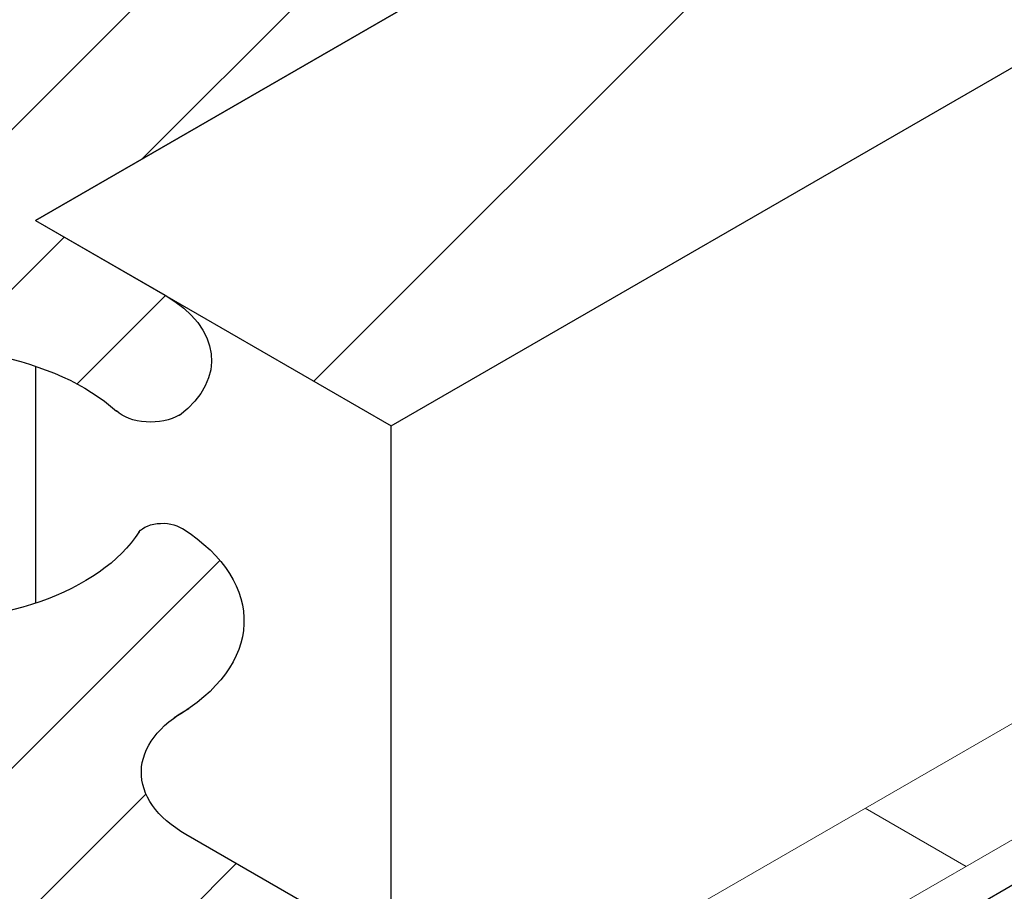
# Model space of a CAD drawing. Extents: x 98 to 2303, y 568 to 3799.
# Drawn here: x 140 to 141, y 1374 to 1374 of the extents above; entities that cross this region are included whole.
import ezdxf

# ---------------------------------------------------------------- set-up
doc = ezdxf.new("R2010")
doc.units = 0
doc.header["$LTSCALE"] = 5
doc.header["$MEASUREMENT"] = 0
for name, color, linetype, lineweight in [('CAPPING STRIP - H', 251, 'CONTINUOUS', 15), ('CONCRETE - H', 130, 'CONTINUOUS', 9), ('DECK COAT - L', 22, 'CONTINUOUS', 9), ('EPOXY ADHESIVE - H', 50, 'CONTINUOUS', 15), ('FOAM INSERT - H', 150, 'CONTINUOUS', 15), ('MIG FOOT - H', 251, 'CONTINUOUS', 15), ('MIG FOOT - L', 7, 'CONTINUOUS', 30), ('MIG RETAINER - H', 251, 'CONTINUOUS', 20), ('MIG RETAINER - L', 7, 'CONTINUOUS', 25), ('PVC SIDESHEETS-L', 150, 'CONTINUOUS', 25)]:
    doc.layers.add(name, color=color, linetype=linetype, lineweight=lineweight)

msp = doc.modelspace()

# ---------------------------------------------------------------- hatches: boundary and pattern name
at = {"layer": 'CAPPING STRIP - H'}
h = msp.add_hatch(dxfattribs=at)
h.set_pattern_fill('ANSI31', color=256, scale=0.47244, angle=90, style=0)
h.set_pattern_definition([(135, (-3360.247254720645, -1232.813992954301), (-0.04175819096297156, -0.04175819096297156), [])])
edge = h.paths.add_edge_path()
edge.add_ellipse((139.1321990827798, 1373.825975790721), major_axis=(0.1714642819946665, -1.271057715610966e-13), ratio=0.5773502691886532, start_angle=216.7867892984447, end_angle=225.0000000009572, ccw=False)
edge.add_line((138.9948785747046, 1373.766693758418), (138.8340092416497, 1373.901679156452))
edge.add_line((138.8340092416497, 1373.901679156452), (138.9291284760241, 1373.946596272024))
edge.add_line((138.929128476024, 1373.946596272024), (139.0899978090789, 1373.811610873989))
edge.add_ellipse((139.1321990827798, 1373.825975790721), major_axis=(0.04898979485617596, 1.626140207611147e-13), ratio=0.5773502691914544, start_angle=210.5224878139815, end_angle=225.0000000004421)
edge.add_line((139.0975580666249, 1373.805975790722), (139.9849552432502, 1373.29363679192))
edge.add_ellipse((140.0155449946401, 1373.315975790721), major_axis=(0.04898979485573363, -2.312020235956061e-13), ratio=0.5773502691886286, start_angle=225.0000000003621, end_angle=315.0000000001737)
edge.add_line((140.0501860107915, 1373.295975790721), (140.4918589667218, 1373.550975790721))
edge.add_line((140.4918589667218, 1373.550975790721), (140.5784615071003, 1373.500975790721))
edge.add_line((140.5784615071004, 1373.500975790721), (140.1021475350184, 1373.225975790721))
edge.add_ellipse((140.0155449946401, 1373.275975790721), major_axis=(0.1224744871392321, 1.0409489229417e-13), ratio=0.5773502691872524, start_angle=225.0000000000619, end_angle=314.9999999999425, ccw=False)
edge.add_line((139.9289424542617, 1373.225975790721), (139.0109555262485, 1373.755975790722))
at = {"layer": 'CONCRETE - H'}
h = msp.add_hatch(dxfattribs=at)
h.set_pattern_fill('AR-CONC', color=256, scale=0.2133333333333333, angle=90, style=0)
h.set_pattern_definition([(140, (69.28076535520819, 69.28837366442986), (0.133871221296203, 1.530155056214941), [0.16, -1.76]), (85.00000000000001, (69.28076535520819, 69.28837366442986), (-1.604676551893359, -0.2960028450410666), [0.128, -1.408]), (190.45144446, (69.29192128907485, 69.41588658389652), (-1.470805314066409, 1.234152206351172), [0.1359790762666667, -1.495769838933333]), (136.1842, (68.85409868854153, 69.28837366442986), (0.3531077990252302, 2.276781505432688), [0.2399999999999999, -2.639999999999998]), (186.63563549, (68.88352441014152, 69.47810538709652), (-2.078119681652375, 1.993945484105021), [0.2039687296, -2.243656021333333]), (81.18416399000002, (68.85409868854153, 69.28837366442986), (-2.078119680575979, 1.993945482783516), [0.192, -2.112000002133333]), (111, (68.9607653552082, 69.5017069977632), (0.8589203000860564, 1.273401711186052), [0.16, -1.76]), (56.00000000000004, (68.9607653552082, 69.5017069977632), (-1.54698676276662, 0.5190727080993744), [0.128, -1.408]), (161.45144474, (69.03234204640819, 69.60782380629652), (-0.6880664593202215, 1.792474403690605), [0.1359790719999999, -1.495769838933332]), (127.5, (69.28076535520819, 69.28837366442986), (-0.7101735548401312, 0.02594102467688681), [0, -1.390933333333333, 0, -1.429333333333334, 0, -1.413333333333333]), (97.49999999999996, (69.28076535520819, 69.28837366442986), (-0.8414116520157019, 0.5612150132099171), [0, -0.8149333333333334, 0, -1.358933333333334, 0, -0.5386666666666666]), (57.49999999999999, (69.28076535520819, 68.81264033109652), (0.04811705970001022, 1.138821197167806), [0, -0.5333333333333328, 0, -1.663999999999999, 0, -2.207999999999998]), (47.5, (69.28076535520819, 68.5993069977632), (-0.2135572956422777, 1.244130494597091), [0, -0.6933333333333334, 0, -1.105066666666667, 0, -1.568])])
edge = h.paths.add_edge_path()
edge.add_line((145.5177514455606, 1372.659775415145), (145.5177514455602, 1372.358436948414))
edge.add_line((145.5177514455602, 1372.358436948414), (146.5643233036819, 1371.754198404401))
edge.add_line((146.5643233036819, 1371.754198404401), (146.5643233036819, 1371.299857219237))
edge.add_spline(control_points=[(146.5643233036632, 1371.299857219231), (146.6399490316299, 1371.320884506219), (146.7827447068804, 1371.438091580961), (146.7005324358245, 1371.786160603182), (146.6483679806785, 1372.007013654244)], knot_values=[2.948296913168465, 2.948296913168465, 2.948296913168465, 2.948296913168465, 3.278595112518746, 3.852008689613894, 3.852008689613894, 3.852008689613894, 3.852008689613894], degree=3, periodic=0)
edge.add_line((146.6483679806785, 1372.007013654244), (145.5177514455606, 1372.659775415145))
edge = h.paths.add_edge_path()
edge.add_line((146.4678500762643, 1371.698120630934), (146.2950143616222, 1371.797907377308))
edge.add_line((146.2950143616222, 1371.797907377308), (146.2950143616216, 1371.290816613547))
edge.add_spline(control_points=[(146.2950143616216, 1371.290816613547), (146.3583424677722, 1371.28416271365), (146.4163350250232, 1371.281641526567), (146.4678500762585, 1371.284809992207)], knot_values=[2.638375366766013, 2.638375366766013, 2.638375366766013, 2.638375366766013, 2.822222940121935, 2.822222940121935, 2.822222940121935, 2.822222940121935], degree=3, periodic=0)
edge.add_line((146.4678500762643, 1371.284809992207), (146.4678500762643, 1371.698120630934))
edge = h.paths.add_edge_path()
edge.add_line((146.2950143616222, 1371.797907377308), (146.0684831891049, 1371.829338217598))
edge.add_line((146.0684831891049, 1371.829338217598), (146.0684831891051, 1371.325647576119))
edge.add_spline(control_points=[(146.0684831891051, 1371.325647576119), (146.1494241351004, 1371.31042541449), (146.2254393031948, 1371.298126882276), (146.2950143616216, 1371.290816613547)], knot_values=[2.436392291077333, 2.436392291077333, 2.436392291077333, 2.436392291077333, 2.638375366766013, 2.638375366766013, 2.638375366766013, 2.638375366766013], degree=3, periodic=0)
edge.add_line((146.2950143616216, 1371.290816613547), (146.2950143616222, 1371.797907377308))
edge = h.paths.add_edge_path()
edge.add_line((146.0684831891049, 1371.829338217598), (144.8950561715789, 1372.50681662204))
edge.add_line((144.8950561715789, 1372.50681662204), (144.8950561715786, 1371.523655733351))
edge.add_spline(control_points=[(144.8950561715836, 1371.523655733351), (145.0289993888099, 1371.515178147289), (145.4422327447832, 1371.466983427601), (145.8428520594757, 1371.36808090182), (146.0684831891051, 1371.325647576119)], knot_values=[1.581669927310062, 1.581669927310062, 1.581669927310062, 1.581669927310062, 1.873343898533405, 2.436392291077333, 2.436392291077333, 2.436392291077333, 2.436392291077333], degree=3, periodic=0)
edge.add_line((146.0684831891051, 1371.325647576119), (146.0684831891048, 1371.829338217598))
edge = h.paths.add_edge_path()
edge.add_line((144.8950561715789, 1372.50681662204), (144.3493230647882, 1372.624734244882))
edge.add_line((144.3493230647882, 1372.624734244882), (144.3493230647888, 1371.496619453014))
edge.add_spline(control_points=[(144.3493230647895, 1371.496619453014), (144.4917130688522, 1371.530626509842), (144.6846591290993, 1371.536972264577), (144.8950561715836, 1371.523655733351)], knot_values=[1.123510550628997, 1.123510550628997, 1.123510550628997, 1.123510550628997, 1.581669927310062, 1.581669927310062, 1.581669927310062, 1.581669927310062], degree=3, periodic=0)
edge.add_line((144.8950561715786, 1371.523655733351), (144.8950561715789, 1372.50681662204))
edge = h.paths.add_edge_path()
edge.add_line((144.3493230647882, 1372.624734244882), (144.1159406190227, 1372.759477662769))
edge.add_line((144.1159406190227, 1372.759477662769), (141.7377721279886, 1374.132513881244))
edge.add_spline(control_points=[(141.7377721279886, 1374.132513881244), (141.7303975496281, 1374.135128891201), (141.717247576827, 1374.139791843866), (141.6961720344691, 1374.141495836162), (141.6834974263448, 1374.138342671123), (141.6767886183927, 1374.136673666568)], knot_values=[0, 0, 0, 0, 0.02341516480431355, 0.04175273015794455, 0.0623741389744118, 0.0623741389744118, 0.0623741389744118, 0.0623741389744118], degree=3, periodic=0)
edge.add_line((141.6767886183917, 1374.136673666568), (140.5784615071004, 1373.502554213205))
edge.add_line((140.5784615071004, 1373.502554213205), (140.5784615071004, 1372.950975790721))
edge.add_line((140.5784615071003, 1372.950975790721), (144.3493230647891, 1370.773867855313))
edge.add_line((144.3493230647891, 1370.773867855313), (144.3493230647891, 1370.833235160464))
edge.add_spline(control_points=[(144.3493230647891, 1370.833235160464), (144.2148385597491, 1371.011063563016), (144.0030020493565, 1371.324347284609), (144.2044193265826, 1371.462012040139), (144.3493230647895, 1371.496619453014)], knot_values=[0.1087782546364697, 0.1087782546364697, 0.1087782546364697, 0.1087782546364697, 0.6572628894072321, 1.123510550628997, 1.123510550628997, 1.123510550628997, 1.123510550628997], degree=3, periodic=0)
edge.add_line((144.3493230647888, 1371.496619453014), (144.3493230647882, 1372.624734244882))
at = {"layer": 'EPOXY ADHESIVE - H'}
h = msp.add_hatch(dxfattribs=at)
h.set_pattern_fill('AR-SAND', color=256, scale=0.04, style=0)
h.set_pattern_definition([(37.50000000000001, (-1.278182080718466, -50.90466735106884), (-0.002519734324384326, 0.07707295076052635), [0, -0.0608, 0, -0.068, 0, -0.065]), (7.499999999999999, (-1.278182080718466, -50.90466735106884), (0.07079106821070909, 0.1128858426091896), [0, -0.0328, 0, -0.05480000000000001, 0, -0.021]), (327.5, (-1.327382080718451, -50.90466735106884), (0.1245656744700598, 0.0002263621414785977), [0, -0.02, 0, -0.07200000000000001, 0, -0.094]), (317.5, (-1.327382080718451, -50.90466735106884), (0.1202450641828917, 0.03510702259736997), [0, -0.01, 0, -0.0472, 0, -0.05400000000000001])])
edge = h.paths.add_edge_path()
edge.add_arc((141.2367942630069, 1374.390194530929), 0.5968496100188934, 112.07627733176011, 125.37537575461911, ccw=False)
edge.add_arc((140.5334413311057, 1375.939284173539), 1.105208208730843, 295.6855617737062, 304.3145236819065)
edge.add_arc((151.7308978953415, 1357.279658966099), 20.65831825861531, 119.21149226424009, 120.78859319136501, ccw=False)
edge.add_arc((139.406605573138, 1379.687364223571), 4.91760357353858, 297.1278301987284, 302.8722552568703)
edge.add_arc((145.0318782699028, 1370.878465380704), 5.534345530861629, 117.7139830244204, 122.28610243119331, ccw=False)
edge.add_arc((139.721416830278, 1380.8690047836), 5.780016208865335, 298.2598334810588, 301.7402519745423)
edge.add_arc((144.2015281473332, 1373.753009860994), 2.629414422520488, 116.8091489116421, 123.19093654397949, ccw=False)
edge.add_line((143.0156094919312, 1376.09979854942), (143.3728318220172, 1376.305977933899))
edge.add_line((143.3728318220174, 1376.305977933899), (143.3927801413701, 1376.294460766351))
edge.add_line((143.3927801413699, 1376.294460766351), (139.7176085829792, 1374.17259947779))
edge.add_arc((139.7128045637796, 1374.041881034477), 0.1308066895186792, 87.89527630483865, 114.2231577161282)
edge.add_arc((139.1342368973942, 1375.181758262736), 1.147657423430585, 297.2172304713253, 303.3953359658174)
edge.add_arc((140.586845921646, 1373.03573598033), 1.443920687673865, 115.3517498822817, 124.6483355733298, ccw=False)
edge.add_arc((139.2859617398881, 1375.743919940856), 1.560542286801254, 295.940284827581, 304.0598006279955)
edge.add_arc((141.4447581873869, 1372.456903927037), 2.372228591445927, 117.20736235348289, 122.79272310212329, ccw=False)
edge.add_arc((139.309380889581, 1376.565266643372), 2.25799078593282, 297.7331454633375, 302.2669399922488)
edge.add_arc((146.4302105704949, 1364.679376734263), 11.59845436715777, 119.33535554024971, 120.66472991537299, ccw=False)
edge.add_arc((139.9916239246452, 1376.208777890098), 1.607287022947384, 298.0682801925661, 304.0366522449243)
at = {"layer": 'FOAM INSERT - H'}
h = msp.add_hatch(dxfattribs=at)
h.set_pattern_fill('HEX', color=256, scale=0.5, angle=45, style=0)
h.set_pattern_definition([(45, (69.28076535520819, 69.28837366442986), (-0.07654655446197431, 0.07654655446197432), [0.0625, -0.125]), (165, (69.28076535520819, 69.28837366442986), (-0.0280179835052517, -0.104564537967226), [0.0625, -0.125]), (105, (69.32495952903236, 69.33256783825402), (-0.104564537967226, -0.02801798350525164), [0.0625, -0.125])])
h.paths.add_polyline_path([(143.0106896113695, 1371.999059119668), (140.5784615071003, 1372.950975790721), (140.5784615070999, 1366.950975790721), (143.0155376574886, 1365.543842923684)])
edge = h.paths.add_edge_path()
edge.add_spline(control_points=[(141.7377721279886, 1374.132513881244), (141.7303975496281, 1374.135128891201), (141.7172475768269, 1374.139791843865), (141.6961720344696, 1374.141495836162), (141.6834974263448, 1374.138342671126), (141.6767886183927, 1374.136673666571)], knot_values=[0, 0, 0, 0, 0.02341516480432979, 0.04175273015781901, 0.06237413897375161, 0.06237413897375161, 0.06237413897375161, 0.06237413897375161], degree=3, periodic=0)
edge.add_line((141.676788618392, 1374.136673666568), (140.5784615071004, 1373.502554213205))
edge.add_line((140.5784615071004, 1373.502554213205), (140.5784615071003, 1372.950975790721))
edge.add_line((140.5784615071003, 1372.950975790721), (143.0106896113695, 1371.999059119668))
edge.add_line((143.0106896113695, 1371.999059119668), (143.0156094919312, 1373.394754135192))
edge.add_line((143.0156094919312, 1373.394754135192), (141.7377721279885, 1374.132513881244))
h.paths.add_polyline_path([(143.0156094919312, 1376.076701190366), (140.9520325163215, 1374.885294467984), (141.1685388672683, 1374.760294467984), (141.524042295522, 1374.965544467985), (143.0156094919311, 1374.104387745623)])
h = msp.add_hatch(dxfattribs=at)
h.set_pattern_fill('HEX', color=256, scale=0.5, angle=45, style=0)
h.set_pattern_definition([(45, (-1.278182080718466, -50.90466735106884), (-0.07654655446197431, 0.07654655446197432), [0.0625, -0.125]), (165, (-1.278182080718466, -50.90466735106884), (-0.0280179835052517, -0.104564537967226), [0.0625, -0.125]), (105, (-1.233987906894299, -50.86047317724478), (-0.104564537967226, -0.02801798350525164), [0.0625, -0.125])])
edge = h.paths.add_edge_path()
edge.add_spline(control_points=[(139.202817833848, 1374.086044264011), (139.1754284402366, 1374.071574119316), (139.1607521752571, 1374.073353160335), (139.1538324689284, 1374.074719860216)], knot_values=[3.411367435493172, 3.411367435493172, 3.411367435493172, 3.411367435493172, 3.439761180938535, 3.439761180938535, 3.439761180938535, 3.439761180938535], degree=3, periodic=0)
edge.add_spline(control_points=[(139.1538324689284, 1374.074719860216), (139.1519564724431, 1374.075425826153), (139.1441617226667, 1374.078473825085), (139.1341010528549, 1374.086904273901)], knot_values=[3.351622753287545, 3.351622753287545, 3.351622753287545, 3.351622753287545, 3.381717662439892, 3.381717662439892, 3.381717662439892, 3.381717662439892], degree=3, periodic=0)
edge.add_spline(control_points=[(139.1341010528542, 1374.0869042739), (139.1230781254651, 1374.100235501596), (139.116237213336, 1374.110410495147), (139.1470813708779, 1374.132546074495)], knot_values=[3.059181761298082, 3.059181761298082, 3.059181761298082, 3.059181761298082, 3.09070710120284, 3.09070710120284, 3.09070710120284, 3.09070710120284], degree=3, periodic=0)
edge.add_line((139.1470813708779, 1374.132546074495), (139.4163863377534, 1374.288029369615))
edge.add_line((139.4163863377535, 1374.288029369615), (139.2540065745447, 1374.381779369616))
edge.add_line((139.2540065745445, 1374.381779369616), (140.9941391982729, 1375.385232830881))
edge.add_line((140.9941391982729, 1375.385232830882), (141.2778946735078, 1375.09821213179))
edge.add_arc((201.6905689619095, 1268.333700965402), 122.6717247750042, 119.503341619532, 120.2663999881959)
edge.add_line((139.8614171558011, 1374.28419905867), (139.6481960013287, 1374.155618115857))
edge.add_line((139.6481960013286, 1374.155618115857), (139.4857596407273, 1374.249400792378))
edge.add_line((139.4857596407273, 1374.249400792378), (139.2028178338493, 1374.086044264011))
at = {"layer": 'MIG FOOT - H'}
h = msp.add_hatch(dxfattribs=at)
h.set_pattern_fill('ANSI31', color=256, scale=1.9685, style=0)
h.set_pattern_definition([(45, (-3574.612048144382, -1244.063064752627), (-0.1739924623457148, 0.1739924623457148), [])])
edge = h.paths.add_edge_path()
edge.add_ellipse((141.3075359445761, 1374.490544467985), major_axis=(0.1224744871390476, 1.041560805920112e-13), ratio=0.5773502691881226, start_angle=45.00000000001867, end_angle=134.9999999997251)
edge.add_line((141.2209334041981, 1374.540544467984), (140.4956371285284, 1374.121794467985))
edge.add_line((140.4956371285284, 1374.121794467985), (140.2791307775823, 1374.246794467985))
edge.add_line((140.2791307775824, 1374.246794467985), (141.0044270532578, 1374.665544467988))
edge.add_ellipse((141.3075359445761, 1374.490544467985), major_axis=(0.4286607049869454, -6.805498477328387e-14), ratio=0.5773502691899214, start_angle=44.99999999999619, end_angle=135.0000000000242, ccw=False)
edge.add_line((141.6106448359057, 1374.665544467982), (144.5010046210314, 1372.996794467985))
edge.add_line((144.5010046210316, 1372.996794467985), (144.2844982700855, 1372.871794467985))
edge.add_line((144.2844982700853, 1372.871794467985), (141.3840103230516, 1374.546391964986))
at = {"layer": 'MIG RETAINER - H'}
h = msp.add_hatch(dxfattribs=at)
h.set_pattern_fill('ANSI31', color=256, scale=0.55, style=0)
h.set_pattern_definition([(45, (-73.26096429830898, -17.46824276844654), (-0.04861359120657514, 0.04861359120657515), [])])
edge = h.paths.add_edge_path()
edge.add_line((138.7003664664821, 1374.115294467985), (138.6267543071617, 1374.157794467984))
edge.add_line((138.6267543071617, 1374.157794467984), (138.8645731730779, 1374.295489681729))
edge.add_ellipse((138.7970231915822, 1374.334489681729), major_axis=(0.09553009996866495, -3.327252397119477e-13), ratio=0.5773502691899597, start_angle=-44.99999999978371, end_angle=135.0000000007433, ccw=False)
edge.add_line((138.7294732100865, 1374.373489681728), (138.4913162240469, 1374.235989681729))
edge.add_line((138.4913162240468, 1374.235989681729), (138.1144053882442, 1374.45359925424))
edge.add_line((138.1144053882442, 1374.45359925424), (138.3522242541606, 1374.591294467984))
edge.add_ellipse((138.2846742726651, 1374.630294467985), major_axis=(0.09553009996866495, -3.327252397119477e-13), ratio=0.5773502691899597, start_angle=-44.99999999978371, end_angle=135.0000000007433, ccw=False)
edge.add_line((138.2171242911693, 1374.669294467984), (137.9789673051289, 1374.531794467985))
edge.add_line((137.9789673051289, 1374.531794467985), (137.8863025869252, 1374.585294467984))
edge.add_ellipse((137.9122833490382, 1374.600294467985), major_axis=(0.03674234614199273, 2.350854409097814e-14), ratio=0.5773502691909628, start_angle=135.000000000461, end_angle=225.0000000008945, ccw=False)
edge.add_line((137.8863025869243, 1374.615294467985), (138.3496261779488, 1374.882794467984))
edge.add_ellipse((138.4855921663436, 1374.804294467985), major_axis=(0.1922849448086666, -4.815022747361425e-14), ratio=0.5773502691886315, start_angle=45.00000000006628, end_angle=135.0000000001484, ccw=False)
edge.add_line((138.6215581547376, 1374.882794467984), (138.7655781793869, 1374.799644467985))
edge.add_ellipse((138.8337776799349, 1374.839019467985), major_axis=(0.09644865862208768, -4.798126278734579e-13), ratio=0.577350269189199, start_angle=225.0000000003507, end_angle=314.14373205817003, ccw=False)
edge.add_ellipse((138.9938191745545, 1374.737919467985), major_axis=(0.1408456602100328, 3.127871007958844e-13), ratio=0.5773502691899371, start_angle=45.129811481134084, end_angle=131.2492740136159, ccw=False)
edge.add_line((139.0931861990891, 1374.795549594467), (139.0930892081067, 1374.795493596697))
edge.add_ellipse((139.0757567211058, 1374.785500517519), major_axis=(0.02449489742783178, -1.156023715375932e-13), ratio=0.5773502691894542, start_angle=-74.62153448846328, end_angle=44.96036032008118, ccw=False)
edge.add_ellipse((139.1085242392853, 1374.689744467984), major_axis=(0.1446423693113467, 9.345260878561378e-14), ratio=0.5773502691897893, start_angle=-259.5351898240873, end_angle=57.75176745884488, ccw=False)
edge.add_line((139.185703733556, 1374.760371990156), (139.1857421703992, 1374.760394181677))
edge.add_ellipse((139.1991104965211, 1374.772244467985), major_axis=(0.02449489742783178, -1.156023715375932e-13), ratio=0.5773502691894542, start_angle=124.27182131361229, end_angle=236.92341071420338, ccw=False)
edge.add_line((139.1853169373114, 1374.783931180159), (139.1853304386748, 1374.783923385143))
edge.add_ellipse((139.2399002930394, 1374.737794467984), major_axis=(0.09675484483993553, -3.975594084522098e-13), ratio=0.5773502691900646, start_angle=45.0000000006313, end_angle=124.332965705046, ccw=False)
edge.add_line((139.3083162999378, 1374.777294467985), (139.3871246116845, 1374.731794467984))
edge.add_line((139.3871246116846, 1374.731794467984), (140.3025134634833, 1375.260294467985))
edge.add_line((140.3025134634831, 1375.260294467985), (140.5190198144298, 1375.135294467985))
edge.add_line((140.5190198144298, 1375.135294467985), (138.7523279907092, 1374.115294467985))
edge.add_ellipse((138.7263472285958, 1374.130294467985), major_axis=(0.03674234614199273, 2.350854409097814e-14), ratio=0.5773502691909628, start_angle=224.9999999998917, end_angle=314.99999999959255, ccw=False)
h = msp.add_hatch(dxfattribs=at)
h.set_pattern_fill('ANSI31', color=256, scale=0.55, style=0)
h.set_pattern_definition([(45, (-75.79345880809672, -15.67701580118728), (-0.04861359120657514, 0.04861359120657515), [])])
h.paths.add_polyline_path([(140.9520325163216, 1374.885294467984), (141.1685388672672, 1374.760294467985), (140.2791307775824, 1374.246794467985), (140.3579390893262, 1374.201294467985), (140.3594530416624, 1374.200400602218), (140.3609319670956, 1374.199487399198), (140.3623751248522, 1374.198555316336), (140.3637817920776, 1374.197604820496), (140.3651512641906, 1374.19663638777), (140.3664828552439, 1374.195650503232), (140.367775898261, 1374.194647660696), (140.3690297455775, 1374.193628362472), (140.3702437691586, 1374.192593119111), (140.3714173609166, 1374.191542449152), (140.3725499330178, 1374.190476878861), (140.3736409181724, 1374.189396941965), (140.3746897699218, 1374.188303179391), (140.3756959629111, 1374.187196138986), (140.3766589931538, 1374.186076375253), (140.3775783782816, 1374.184944449065), (140.3784536577875, 1374.183800927386), (140.3792843932565, 1374.18264638299), (140.3800701685852, 1374.181481394173), (140.3808105901912, 1374.18030654446), (140.3815052872073, 1374.179122422315), (140.3821539116695, 1374.17792962085), (140.3827561386915, 1374.17672873752), (140.3833116666264, 1374.175520373831), (140.3838202172189, 1374.174305135034), (140.3842815357429, 1374.173083629826), (140.3846953911304, 1374.17185647004), (140.385061576088, 1374.170624270343), (140.385379907198, 1374.169387647926), (140.3856502250137, 1374.168147222196), (140.3858723941366, 1374.166903614463), (140.3860463032849, 1374.165657447632), (140.3861718653511, 1374.16440934589), (140.3862490174419, 1374.163159934394), (140.3862777209137, 1374.161909838956), (140.386257961389, 1374.16065968573), (140.3861897487652, 1374.159410100901), (140.3860731172085, 1374.158161710366), (140.3859081251389, 1374.156915139427), (140.3856948551979, 1374.155671012473), (140.3854334142092, 1374.154429952669), (140.3851239331254, 1374.153192581644), (140.3847665669602, 1374.151959519179), (140.3843614947143, 1374.150731382898), (140.3839089192818, 1374.149508787955), (140.3834090673508, 1374.148292346732), (140.3828621892905, 1374.147082668526), (140.3822685590246, 1374.145880359246), (140.3816284738925, 1374.144686021113), (140.380942254505, 1374.143500252354), (140.380210244579, 1374.142323646902), (140.3794328107672, 1374.141156794102), (140.3786103424752, 1374.140000278414), (140.3777432516658, 1374.138854679119), (140.3768319726514, 1374.137720570033), (140.3758769618791, 1374.136598519213), (140.3748786977007, 1374.135489088678), (140.3738376801307, 1374.134392834127), (140.3727544306009, 1374.133310304658), (140.3716294916942, 1374.132242042493), (140.3704634268772, 1374.13118858271), (140.3692568202143, 1374.130150452971), (140.3680102760775, 1374.129128173261), (140.3667244188427, 1374.128122255624), (140.3665127408244, 1374.128244467985), (140.3660177166566, 1374.127966610049), (140.3655093256504, 1374.127696917255), (140.3649879716924, 1374.127435603857), (140.3644540689668, 1374.127182877454), (140.3639080416278, 1374.126938938821), (140.3633503234609, 1374.126703981753), (140.3627813575399, 1374.12647819291), (140.3622015958735, 1374.126261751667), (140.3616114990488, 1374.126054829974), (140.361011535861, 1374.125857592217), (140.360402182946, 1374.125670195089), (140.359783924398, 1374.125492787468), (140.3591572513858, 1374.125325510293), (140.3585226617633, 1374.125168496455), (140.3578806596745, 1374.125021870691), (140.357231755152, 1374.12488574949), (140.3565764637105, 1374.124760240989), (140.3559153059404, 1374.124645444897), (140.3552488070918, 1374.124541452414), (140.3545774966585, 1374.124448346155), (140.3539019079551, 1374.124366200089), (140.3532225776976, 1374.124295079473), (140.3525400455726, 1374.124235040811), (140.3518548538109, 1374.124186131798), (140.3511675467564, 1374.124148391291), (140.3504786704334, 1374.124121849271), (140.349788772113, 1374.124106526824), (140.3490983998772, 1374.124102436125), (140.3484081021868, 1374.124109580422), (140.3477184274406, 1374.12412795404), (140.347029923545, 1374.124157542381), (140.3463431374734, 1374.124198321941), (140.3456586148381, 1374.124250260321), (140.3449768994505, 1374.12431331626), (140.3442985328918, 1374.124387439663), (140.3436240540838, 1374.124472571646), (140.3429539988608, 1374.124568644573), (140.3422888995405, 1374.124675582123), (140.341629284504, 1374.124793299339), (140.3409756777766, 1374.124921702702), (140.3403285986096, 1374.125060690203), (140.339688561068, 1374.125210151425), (140.3390560736245, 1374.12536996763), (140.3384316387514, 1374.125540011853), (140.3378157525253, 1374.125720149005), (140.33720890423, 1374.125910235978), (140.3366115759709, 1374.126110121759), (140.3360242422895, 1374.12631964755), (140.3354473697868, 1374.126538646896), (140.3348814167536, 1374.126766945814), (140.3343268328053, 1374.127004362936), (140.3337840585266, 1374.127250709648), (140.3332535251179, 1374.127505790241), (140.3327356540574, 1374.12776940207), (140.3322308567612, 1374.128041335711), (140.3317395342621, 1374.128321375128), (140.3312620768847, 1374.128609297848), (140.3307988639415, 1374.128904875133), (140.3303502634271, 1374.129207872164), (140.3299166317269, 1374.129518048229), (140.3294983133364, 1374.129835156911), (140.3290956405844, 1374.130158946287), (140.3287089333701, 1374.130489159125), (140.3283384989081, 1374.130825533091), (140.3282999776092, 1374.130803292808), (140.3240547356361, 1374.134437683652), (140.3194850178445, 1374.137938452575), (140.3146034159849, 1374.141295953288), (140.309423381198, 1374.144500934279), (140.3039591869474, 1374.147544564295), (140.2982258896927, 1374.150418456687), (140.2922392874013, 1374.153114692509), (140.2860158760154, 1374.155625842349), (140.2795728039989, 1374.157944986792), (140.272927825087, 1374.160065735488), (140.2660992493638, 1374.161982244765), (140.2591058928089, 1374.163689233726), (140.2519670254537, 1374.165181998803), (140.2447023182799, 1374.166456426716), (140.2373317890185, 1374.167509005809), (140.22987574699, 1374.168336835726), (140.222354737145, 1374.1689376354), (140.2147894834493, 1374.169309749342), (140.2072008317823, 1374.1694521522), (140.1996096924974, 1374.169364451588), (140.1920369828005, 1374.16904688916), (140.1845035691162, 1374.168500339955), (140.1770302095906, 1374.167726309974), (140.1696374968894, 1374.166726932041), (140.1623458014614, 1374.165504959916), (140.1551752154018, 1374.164063760716), (140.1481454970933, 1374.162407305631), (140.14127601676, 1374.160540158986), (140.1345857030944, 1374.158467465658), (140.128092991099, 1374.156194936905), (140.1218157712908, 1374.153728834629), (140.1157713404016, 1374.151075954115), (140.1099763537197, 1374.148243605314), (140.1044467791948, 1374.145239592697), (140.0991978534409, 1374.14207219375), (140.09424403975, 1374.138750136167), (140.0895989882399, 1374.1352825738), (140.0852754982409, 1374.131679061436), (140.0812854830287, 1374.12794952847), (140.0776399369981, 1374.124104251541), (140.0743489053645, 1374.120153826221), (140.0714214564893, 1374.116109137814), (140.0688656568895, 1374.111981331365), (140.0666885490109, 1374.107781780948), (140.0648961318231, 1374.103522058325), (140.0634933442907, 1374.099213901063), (140.0624840517605, 1374.094869180189), (140.061871035316, 1374.090499867479), (140.061655984108, 1374.086118002472), (140.0618394907067, 1374.081735659295), (140.0624210494629, 1374.077364913392), (140.063399057906, 1374.073017808251), (140.0647708211561, 1374.068706322218), (140.0665325593509, 1374.064442335493), (140.0686794180628, 1374.060237597391), (140.0712054816726, 1374.05610369397), (140.0741037896714, 1374.052052016105), (140.0773663558391, 1374.048093728098), (140.0809841902507, 1374.04423973692), (140.0849473240489, 1374.040500662152), (140.0892448369095, 1374.03688680673), (140.0938648871381, 1374.033408128546), (140.0987947442927, 1374.030074213016), (140.1040208242686, 1374.026894246668), (140.1187388780847, 1374.018396774336), (140.1187435889351, 1374.018411502283), (140.1187483043552, 1374.018426229743), (140.1187530243439, 1374.018440956715), (140.1187577489013, 1374.0184556832), (140.118762478027, 1374.018470409195), (140.1187672117221, 1374.0184851347), (140.1187719499853, 1374.018499859716), (140.118776692816, 1374.018514584242), (140.1187814402151, 1374.018529308277), (140.1187861921823, 1374.018544031822), (140.1187909487168, 1374.018558754874), (140.1187957098193, 1374.018573477434), (140.1188004754888, 1374.018588199501), (140.118805245726, 1374.018602921076), (140.1188100205304, 1374.018617642157), (140.1188147999012, 1374.018632362744), (140.118819583839, 1374.018647082836), (140.1188243723431, 1374.018661802434), (140.1188291654143, 1374.018676521536), (140.1188339630512, 1374.018691240143), (140.1188387652548, 1374.018705958252), (140.1188435720244, 1374.018720675865), (140.1188483833598, 1374.018735392981), (140.1188531992609, 1374.018750109599), (140.1188580197272, 1374.018764825719), (140.1188628447594, 1374.01877954134), (140.118867674357, 1374.018794256461), (140.1188725085196, 1374.018808971083), (140.1188773472465, 1374.018823685205), (140.1188821905386, 1374.018838398826), (140.1188870383953, 1374.018853111947), (140.1188918908167, 1374.018867824565), (140.1188967478022, 1374.018882536682), (140.1189016093524, 1374.018897248295), (140.118906475466, 1374.018911959407), (140.1189113461437, 1374.018926670014), (140.1189162213852, 1374.018941380117), (140.1189211011899, 1374.018956089717), (140.1189259855582, 1374.018970798811), (140.1189308744899, 1374.0189855074), (140.1189357679841, 1374.019000215484), (140.1189406660417, 1374.019014923061), (140.1189455686619, 1374.019029630131), (140.1189504758449, 1374.019044336694), (140.1189553875904, 1374.019059042749), (140.1189603038976, 1374.019073748296), (140.1189652247674, 1374.019088453336), (140.1189701501994, 1374.019103157864), (140.1189750801923, 1374.019117861884), (140.1189800147478, 1374.019132565394), (140.1189849538646, 1374.019147268393), (140.1189898975428, 1374.019161970882), (140.1189948457818, 1374.019176672858), (140.1189997985816, 1374.019191374323), (140.1190047559432, 1374.019206075275), (140.1190097178646, 1374.019220775715), (140.1190146843469, 1374.019235475641), (140.1190196553893, 1374.019250175053), (140.1190246309922, 1374.019264873951), (140.1190296111558, 1374.019279572335), (140.1190345958787, 1374.019294270202), (140.1190395851613, 1374.019308967555), (140.1190445790034, 1374.019323664391), (140.1190495774051, 1374.01933836071), (140.1224516279826, 1374.017897440121), (140.1259250261678, 1374.016514422935), (140.1294668163355, 1374.015190486006), (140.1330739846621, 1374.013926755915), (140.1367434616922, 1374.01272430801), (140.1404721249498, 1374.011584165493), (140.1442568015957, 1374.010507298548), (140.1480942711268, 1374.009494623515), (140.1519812681165, 1374.008547002112), (140.1559144849948, 1374.007665240702), (140.1598905748601, 1374.006850089602), (140.1639061543308, 1374.006102242452), (140.1679578064202, 1374.005422335618), (140.1720420834478, 1374.004810947654), (140.1761555099717, 1374.004268598811), (140.1802945857443, 1374.003795750591), (140.1844557886922, 1374.003392805356), (140.1886355779149, 1374.003060105983), (140.1928303966958, 1374.002797935578), (140.1970366755283, 1374.002606517232), (140.2012508351542, 1374.002486013826), (140.2054692896099, 1374.002436527902), (140.2096884492773, 1374.002458101568), (140.2139047239372, 1374.002550716468), (140.2181145258259, 1374.002714293791), (140.2223142726882, 1374.002948694345), (140.2265003908239, 1374.003253718671), (140.230669318131, 1374.003629107213), (140.2348175071351, 1374.004074540542), (140.2389414280087, 1374.004589639625), (140.2430375715751, 1374.005173966146), (140.247102452294, 1374.005827022883), (140.2511326112278, 1374.00654825413), (140.2551246189846, 1374.007337046168), (140.2590750786366, 1374.008192727787), (140.2629806286108, 1374.009114570862), (140.2668379455497, 1374.010101790966), (140.2706437471367, 1374.011153548042), (140.2743947948952, 1374.012268947117), (140.2780878969361, 1374.01344703906), (140.2817199106812, 1374.014686821396), (140.2852877455332, 1374.015987239153), (140.2887883655055, 1374.017347185767), (140.29221879181, 1374.018765504012), (140.2955761053854, 1374.020240986998), (140.2988574493863, 1374.021772379187), (140.302060031611, 1374.02335837747), (140.3051811268797, 1374.02499763227), (140.3082180793517, 1374.026688748691), (140.3111683047873, 1374.028430287708), (140.3140292927446, 1374.03022076739), (140.3167986087162, 1374.03205866416), (140.3194738962027, 1374.033942414093), (140.322052878716, 1374.035870414245), (140.3245333617171, 1374.03784102402), (140.3269132344828, 1374.039852566561), (140.3291904719037, 1374.041903330183), (140.3313631362041, 1374.043991569824), (140.3334293785949, 1374.046115508535), (140.335387440844, 1374.048273338989), (140.3372356567729, 1374.050463225016), (140.3389724536762, 1374.052683303175), (140.3405963536561, 1374.054931684327), (140.3421059748989, 1374.05720645525), (140.3423197562972, 1374.057461744933), (140.3425472684241, 1374.057713047662), (140.3427882884837, 1374.057960117345), (140.343042580452, 1374.058202712032), (140.3433098953089, 1374.05844059416), (140.3435899712817, 1374.058673530777), (140.3438825340999, 1374.058901293775), (140.3441872972662, 1374.059123660113), (140.344503962335, 1374.059340412035), (140.3448322192059, 1374.059551337282), (140.3451717464272, 1374.059756229301), (140.3455222115099, 1374.059954887449), (140.3458832712547, 1374.060147117184), (140.3462545720865, 1374.060332730262), (140.3466357504021, 1374.06051154492), (140.3470264329248, 1374.060683386046), (140.3474262370716, 1374.060848085365), (140.3478347713262, 1374.061005481591), (140.3482516356234, 1374.06115542059), (140.3486764217407, 1374.061297755532), (140.349108713699, 1374.061432347032), (140.349548088167, 1374.061559063289), (140.3499941148793, 1374.061677780214), (140.350446357055, 1374.061788381551), (140.3509043718279, 1374.061890758992), (140.3513677106771, 1374.06198481228), (140.3518359198704, 1374.062070449313), (140.3523085409031, 1374.06214758623), (140.3527851109536, 1374.062216147491), (140.3532651633306, 1374.062276065958), (140.3537482279337, 1374.062327282954), (140.3542338317124, 1374.062369748323), (140.3547214991297, 1374.062403420481), (140.3552107526279, 1374.062428266454), (140.3557011130965, 1374.062444261911), (140.3561921003395, 1374.062451391187), (140.3566832335489, 1374.062449647302), (140.3571740317725, 1374.062439031963), (140.3576640143869, 1374.062419555565), (140.3581527015669, 1374.06239123718), (140.3586396147568, 1374.062354104542), (140.3591242771365, 1374.062308194011), (140.3596062140909, 1374.062253550548), (140.3600849536747, 1374.062190227662), (140.3605600270728, 1374.062118287364), (140.3610309690596, 1374.062037800102), (140.361497318456, 1374.061948844696), (140.3619586185816, 1374.061851508256), (140.3624144176974, 1374.061745886103), (140.362864269455, 1374.061632081666), (140.3633077333272, 1374.061510206393), (140.3637443750447, 1374.061380379632), (140.3641737670157, 1374.061242728518), (140.3645954887511, 1374.061097387848), (140.3650091272718, 1374.060944499952), (140.3654142775133, 1374.060784214545), (140.3658105427255, 1374.060616688593), (140.3661975348568, 1374.060442086147), (140.3665748749388, 1374.060260578189), (140.3669421934528, 1374.060072342467), (140.3672991306964, 1374.059877563312), (140.3676453371304, 1374.059676431467), (140.3679804737262, 1374.059469143893), (140.368304212295, 1374.059255903581), (140.3684878701663, 1374.059361938502), (140.3706361200893, 1374.057961849667), (140.3727295895123, 1374.05653436823), (140.3747672308823, 1374.055080208493), (140.3767480245808, 1374.053600098103), (140.3786709794376, 1374.052094777694), (140.3805351332228, 1374.050565000516), (140.3823395531301, 1374.049011532055), (140.3840833362437, 1374.047435149653), (140.3857656099903, 1374.045836642118), (140.3873855325755, 1374.044216809328), (140.3889422934035, 1374.042576461835), (140.3904351134863, 1374.040916420452), (140.3918632458292, 1374.03923751585), (140.3932259758078, 1374.037540588137), (140.3945226215239, 1374.035826486442), (140.3957525341479, 1374.034096068485), (140.396915098242, 1374.032350200152), (140.3980097320702, 1374.030589755061), (140.3990358878868, 1374.028815614121), (140.3999930522127, 1374.027028665098), (140.4008807460918, 1374.025229802165), (140.4016985253295, 1374.023419925457), (140.4024459807167, 1374.02159994062), (140.4031227382331, 1374.019770758358), (140.403728459235, 1374.017933293978), (140.4042628406264, 1374.016088466931), (140.4047256150058, 1374.01423720035), (140.4051165508065, 1374.012380420595), (140.4054354524064, 1374.01051905678), (140.405682160231, 1374.008654040317), (140.4058565508292, 1374.006786304442), (140.4059585369382, 1374.004916783753), (140.4059880675247, 1374.003046413743), (140.4059451278117, 1374.001176130328), (140.4058297392862, 1373.999306869381), (140.4056419596868, 1373.997439566263), (140.4053818829782, 1373.995575155357), (140.405049639299, 1373.993714569596), (140.4046453949022, 1373.991858740002), (140.4041693520664, 1373.990008595216), (140.4036217490011, 1373.988165061032), (140.4030028597208, 1373.986329059939), (140.402312993913, 1373.984501510656), (140.4015524967794, 1373.982683327672), (140.4007217488667, 1373.98087542079), (140.3998211658736, 1373.97907869467), (140.3988511984441, 1373.977294048378), (140.3978123319407, 1373.975522374935), (140.3967050862036, 1373.97376456087), (140.3955300152874, 1373.972021485779), (140.394287707189, 1373.97029402188), (140.3929787835468, 1373.968583033581), (140.3916038993352, 1373.966889377045), (140.390163742534, 1373.965213899764), (140.3886590337849, 1373.963557440129), (140.3870905260298, 1373.961920827021), (140.3854590041376, 1373.960304879384), (140.3837652845061, 1373.958710405826), (140.3820102146583, 1373.957138204205), (140.3801946728147, 1373.955589061238), (140.3783195674571, 1373.954063752103), (140.3763858368704, 1373.95256304005), (140.3743944486775, 1373.951087676022), (140.3723463993549, 1373.949638398277), (140.3706897012241, 1373.948706033664), (140.369073786698, 1373.94775010824), (140.3674996606773, 1373.946771216473), (140.3659683020751, 1373.945769967114), (140.3644806632107, 1373.944746982817), (140.3630376692122, 1373.943702899754), (140.3616402174464, 1373.942638367217), (140.3602891769567, 1373.941554047215), (140.3589853879261, 1373.940450614062), (140.3577296611511, 1373.939328753959), (140.3565227775404, 1373.938189164566), (140.3553654876284, 1373.937032554567), (140.3542585111076, 1373.935859643233), (140.3532025363824, 1373.934671159972), (140.3521982201396, 1373.933467843874), (140.3512461869413, 1373.932250443256), (140.3503470288358, 1373.931019715192), (140.3495013049894, 1373.929776425043), (140.348709541339, 1373.928521345985), (140.3479722302645, 1373.927255258523), (140.3472898302841, 1373.925978950008), (140.346662765766, 1373.924693214149), (140.3460914266684, 1373.923398850517), (140.3455761682942, 1373.922096664046), (140.3451173110709, 1373.920787464538), (140.3447151403518, 1373.919472066154), (140.3443699062384, 1373.918151286913), (140.344081823423, 1373.916825948177), (140.3438510710584, 1373.915496874144), (140.3436777926451, 1373.914164891337), (140.3435620959401, 1373.912830828085), (140.3435040528934, 1373.911495514014), (140.3435036996002, 1373.910159779524), (140.3435610362796, 1373.90882445528), (140.3436760272761, 1373.907490371689), (140.3438486010793, 1373.90615835839), (140.3440786503695, 1373.904829243731), (140.3443660320831, 1373.903503854259), (140.3447105675054, 1373.902183014205), (140.3451120423765, 1373.900867544969), (140.3455702070275, 1373.899558264612), (140.3460847765377, 1373.898255987347), (140.3466554309061, 1373.896961523031), (140.347281815257, 1373.895675676662), (140.3479635400545, 1373.89439924788), (140.34870018135, 1373.893133030467), (140.3494912810422, 1373.891877811856), (140.3503363471643, 1373.89063437264), (140.3512348541885, 1373.889403486085), (140.3521862433524, 1373.888185917652), (140.3531899230088, 1373.886982424521), (140.3542452689921, 1373.885793755116), (140.3553516250056, 1373.884620648644), (140.3565083030319, 1373.883463834636), (140.3577145837575, 1373.882324032487), (140.3589697170237, 1373.881201951015), (140.3602729222916, 1373.880098288018), (140.3616233891257, 1373.879013729838), (140.3630202777024, 1373.877948950939), (140.3644627193264, 1373.876904613483), (140.3659498169759, 1373.87588136692), (140.3674806458577, 1373.874879847584), (140.3690542539841, 1373.873900678298), (140.3706696627623, 1373.872944467985), (140.5146896874109, 1373.789794467985), (140.5179855093899, 1373.787844338814), (140.5211974452611, 1373.785848098862), (140.5243235602759, 1373.783806950592), (140.527361971378, 1373.781722123513), (140.5303108483426, 1373.779594873448), (140.5331684148771, 1373.777426481772), (140.5359329496898, 1373.775218254645), (140.5386027875281, 1373.772971522218), (140.5411763201821, 1373.770687637841), (140.5436519974516, 1373.768367977239), (140.5460283280806, 1373.766013937688), (140.5483038806574, 1373.763626937175), (140.5504772844738, 1373.76120841354), (140.5525472303527, 1373.758759823611), (140.5545124714358, 1373.756282642326), (140.5563718239355, 1373.753778361847), (140.5581241678471, 1373.751248490659), (140.5597684476251, 1373.748694552661), (140.5613036728159, 1373.746118086251), (140.5627289186579, 1373.743520643396), (140.5640433266358, 1373.740903788697), (140.5652461049997, 1373.738269098451), (140.5663365292403, 1373.735618159696), (140.5673139425282, 1373.732952569259), (140.5681777561042, 1373.730273932791), (140.5689274496412, 1373.727583863804), (140.5695625715504, 1373.724883982693), (140.5700827392588, 1373.722175915767), (140.5704876394365, 1373.719461294264), (140.5707770281876, 1373.71674175337), (140.5709507311944, 1373.714018931235), (140.5710086438248, 1373.711294467985), (140.5709507311946, 1373.708570004735), (140.5707770281874, 1373.705847182601), (140.5704876394368, 1373.703127641706), (140.5700827392588, 1373.700413020203), (140.5695625715504, 1373.697704953277), (140.5689274496408, 1373.695005072167), (140.5681777561044, 1373.692315003179), (140.567313942528, 1373.689636366712), (140.56633652924, 1373.686970776274), (140.5652461049994, 1373.684319837519), (140.564043326636, 1373.681685147273), (140.5627289186575, 1373.679068292575), (140.5613036728159, 1373.676470849719), (140.5597684476247, 1373.67389438331), (140.5581241678471, 1373.671340445312), (140.5563718239355, 1373.668810574124), (140.5545124714351, 1373.666306293645), (140.552547230352, 1373.66382911236), (140.5504772844735, 1373.66138052243), (140.5483038806571, 1373.658961998795), (140.5460283280808, 1373.656574998282), (140.543651997451, 1373.654220958732), (140.5411763201816, 1373.65190129813), (140.5386027875279, 1373.649617413752), (140.5359329496896, 1373.647370681326), (140.5331684148768, 1373.645162454198), (140.5303108483426, 1373.642994062523), (140.5273619713775, 1373.640866812457), (140.5243235602754, 1373.638781985379), (140.5211974452609, 1373.636740837108), (140.5179855093893, 1373.634744597157), (140.5146896874107, 1373.632794467985), (140.0513660963861, 1373.365294467985), (140.0507206716463, 1373.364930867277), (140.0500599858462, 1373.364576521028), (140.0493844369587, 1373.364231642681), (140.0486944319093, 1373.363896439981), (140.0479903863308, 1373.363571114838), (140.0472727243145, 1373.363255863219), (140.046541878153, 1373.362950875018), (140.0457982880802, 1373.362656333949), (140.0450424020071, 1373.362372417433), (140.0442746752519, 1373.362099296489), (140.043495570264, 1373.361837135637), (140.0427055563468, 1373.361586092791), (140.0419051093756, 1373.361346319171), (140.0410947115103, 1373.361117959207), (140.0402748509025, 1373.360901150455), (140.0394460214072, 1373.360696023512), (140.0386087222793, 1373.36050270194), (140.0377634578774, 1373.360321302187), (140.0369107373567, 1373.360151933523), (140.0360510743635, 1373.359994697968), (140.0351849867277, 1373.359849690235), (140.0343129961481, 1373.359716997673), (140.0334356278786, 1373.359596700208), (140.0325534104131, 1373.359488870306), (140.0316668751663, 1373.359393572917), (140.0307765561544, 1373.359310865446), (140.0298829896719, 1373.359240797712), (140.0289867139704, 1373.359183411922), (140.0280882689317, 1373.359138742644), (140.0271881957469, 1373.359106816782), (140.0262870365854, 1373.35908765357), (140.0253853342726, 1373.35908126455), (140.0244836319593, 1373.35908765357), (140.0235824727979, 1373.359106816783), (140.0226823996126, 1373.359138742643), (140.0217839545746, 1373.359183411922), (140.0208876788726, 1373.359240797712), (140.0199941123905, 1373.359310865446), (140.0191037933784, 1373.359393572917), (140.0182172581319, 1373.359488870306), (140.0173350406664, 1373.359596700209), (140.0164576723971, 1373.359716997673), (140.0155856818166, 1373.359849690235), (140.0147195941811, 1373.359994697968), (140.0138599311883, 1373.360151933523), (140.0130072106674, 1373.360321302187), (140.0121619462652, 1373.36050270194), (140.0113246471378, 1373.360696023512), (140.0104958176423, 1373.360901150455), (140.0096759570347, 1373.361117959207), (140.0088655591687, 1373.361346319171), (140.0080651121977, 1373.361586092791), (140.0072750982806, 1373.361837135637), (140.0064959932926, 1373.362099296489), (140.005728266537, 1373.362372417433), (140.0049723804647, 1373.362656333949), (140.0042287903923, 1373.362950875018), (140.0034979442302, 1373.363255863219), (140.0027802822137, 1373.363571114838), (140.0020762366357, 1373.363896439981), (140.0013862315861, 1373.364231642681), (140.000710682699, 1373.364576521028), (140.0000499968992, 1373.364930867278), (139.9994045721589, 1373.365294467985), (139.9067398539543, 1373.418794467986), (140.1445587198707, 1373.55648968173), (140.1477918734522, 1373.558450298237), (140.150854504262, 1373.560500145863), (140.1537392341531, 1373.562634286345), (140.1564391135593, 1373.564847578354), (140.1589476382344, 1373.567134689872), (140.1612587649226, 1373.56949011105), (140.1633669259183, 1373.57190816747), (140.1652670424748, 1373.574383033825), (140.1669545370468, 1373.576908747943), (140.1684253443118, 1373.579479225157), (140.1696759209655, 1373.582088272964), (140.1707032542599, 1373.584729605938), (140.1715048692585, 1373.587396860878), (140.1720788348013, 1373.590083612132), (140.1724237681546, 1373.592783387081), (140.1725388383433, 1373.59548968173), (140.1724237681546, 1373.59819597638), (140.1720788348016, 1373.600895751329), (140.1715048692585, 1373.603582502583), (140.1707032542601, 1373.606249757523), (140.1696759209658, 1373.608891090497), (140.1684253443115, 1373.611500138304), (140.1669545370471, 1373.614070615519), (140.1652670424748, 1373.616596329636), (140.1633669259176, 1373.619071195991), (140.1612587649224, 1373.621489252411), (140.1589476382339, 1373.623844673589), (140.1564391135589, 1373.626131785107), (140.1537392341531, 1373.628345077116), (140.1508545042609, 1373.630479217598), (140.1477918734517, 1373.632529065224), (140.14455871987, 1373.634489681731), (140.1411628324661, 1373.636356343821), (140.1376123922302, 1373.638124554544), (140.1339159524841, 1373.639790054123), (140.1300824182742, 1373.641348830225), (140.1261210249217, 1373.642797127622), (140.1220413157684, 1373.644131457237), (140.1178531191922, 1373.645348604555), (140.1135665249242, 1373.646445637361), (140.1091918597474, 1373.647419912806), (140.104739662612, 1373.648269083777), (140.1002206592511, 1373.648991104544), (140.0956457363393, 1373.649584235698), (140.0910259152676, 1373.650047048334), (140.0863723255888, 1373.650378427494), (140.0816961782079, 1373.650577574859), (140.0770087383744, 1373.650644010663), (140.0723212985403, 1373.650577574859), (140.0676451511599, 1373.650378427494), (140.0629915614809, 1373.650047048334), (140.0583717404092, 1373.649584235699), (140.0537968174976, 1373.648991104544), (140.049277814137, 1373.648269083777), (140.0448256170011, 1373.647419912806), (140.0404509518241, 1373.646445637361), (140.0361643575565, 1373.645348604555), (140.0319761609805, 1373.644131457237), (140.0278964518272, 1373.642797127621), (140.0239350584741, 1373.641348830225), (140.0201015242648, 1373.639790054123), (140.0164050845189, 1373.638124554543), (140.0128546442829, 1373.636356343821), (140.0094587568794, 1373.63448968173), (139.771301770839, 1373.49698968173), (139.394390935038, 1373.71459925424), (139.6322098009545, 1373.852294467985), (139.635442954536, 1373.854255084492), (139.6385055853459, 1373.856304932118), (139.641390315237, 1373.8584390726), (139.644090194643, 1373.860652364608), (139.6465987193182, 1373.862939476126), (139.6489098460063, 1373.865294897304), (139.651018007002, 1373.867712953725), (139.6529181235587, 1373.870187820079), (139.6546056181305, 1373.872713534197), (139.6560764253956, 1373.875284011411), (139.6573270020492, 1373.877893059219), (139.6583543353435, 1373.880534392193), (139.6591559503422, 1373.883201647132), (139.6597299158852, 1373.885888398386), (139.6600748492385, 1373.888588173335), (139.6601899194272, 1373.891294467985), (139.6600748492385, 1373.894000762635), (139.6597299158854, 1373.896700537584), (139.6591559503424, 1373.899387288837), (139.658354335344, 1373.902054543777), (139.6573270020494, 1373.904695876751), (139.6560764253952, 1373.907304924559), (139.6546056181307, 1373.909875401773), (139.6529181235587, 1373.912401115891), (139.6510180070015, 1373.914875982245), (139.6489098460063, 1373.917294038666), (139.6465987193178, 1373.919649459843), (139.6440901946428, 1373.921936571362), (139.641390315237, 1373.92414986337), (139.6385055853447, 1373.926284003853), (139.6354429545356, 1373.928333851478), (139.6322098009539, 1373.930294467986), (139.6288139135499, 1373.932161130076), (139.6252634733141, 1373.933929340798), (139.6215670335677, 1373.935594840377), (139.6177334993581, 1373.93715361648), (139.6137721060054, 1373.938601913876), (139.6096923968523, 1373.939936243492), (139.605504200276, 1373.941153390809), (139.601217606008, 1373.942250423615), (139.5968429408312, 1373.943224699061), (139.5923907436959, 1373.944073870031), (139.587871740335, 1373.944795890799), (139.5832968174231, 1373.945389021952), (139.5786769963515, 1373.945851834588), (139.5740234066727, 1373.946183213749), (139.5693472592918, 1373.946382361113), (139.564659819458, 1373.946448796918), (139.5599723796242, 1373.946382361113), (139.5552962322438, 1373.946183213749), (139.5506426425647, 1373.945851834588), (139.5460228214929, 1373.945389021953), (139.5414478985813, 1373.944795890799), (139.5369288952208, 1373.944073870031), (139.5324766980848, 1373.943224699061), (139.5281020329078, 1373.942250423615), (139.5238154386404, 1373.941153390809), (139.5196272420642, 1373.939936243492), (139.5155475329111, 1373.938601913876), (139.5115861395579, 1373.937153616479), (139.5077526053487, 1373.935594840377), (139.5040561656026, 1373.933929340798), (139.5005057253668, 1373.932161130076), (139.4971098379631, 1373.930294467985), (139.2589528519227, 1373.792794467985), (139.1853406926018, 1373.835294467984), (139.1847109177015, 1373.835667104132), (139.1840971719934, 1373.836048551256), (139.1834998251752, 1373.836438579589), (139.1829192370664, 1373.836836954189), (139.1823557573914, 1373.837243435094), (139.1818097255695, 1373.837657777451), (139.1812814705104, 1373.83807973168), (139.1807713104133, 1373.838509043609), (139.1802795525814, 1373.838945454636), (139.1798064932309, 1373.839388701885), (139.1793524173144, 1373.83983851836), (139.1789175983506, 1373.840294633107), (139.1785022982585, 1373.840756771382), (139.1781067671984, 1373.841224654808), (139.1777312434246, 1373.84169800155), (139.1773759531379, 1373.842176526482), (139.1770411103523, 1373.842659941359), (139.1767269167642, 1373.843147954989), (139.1764335616321, 1373.843640273411), (139.1761612216621, 1373.844136600072), (139.1759100609022, 1373.844636636001), (139.1756802306417, 1373.845140079997), (139.1754718693216, 1373.845646628804), (139.1752851024514, 1373.846155977295), (139.1751200425324, 1373.846667818658), (139.1749767889903, 1373.847181844579), (139.1748554281162, 1373.847697745429), (139.1747560330125, 1373.848215210446), (139.1746786635515, 1373.848733927931), (139.174623366338, 1373.849253585427), (139.1745901746806, 1373.849773869911), (139.1745791085729, 1373.850294467985), (139.1745901746806, 1373.850815066058), (139.1746233663377, 1373.851335350542), (139.1746786635515, 1373.851855008038), (139.1747560330122, 1373.852373725523), (139.1748554281157, 1373.85289119054), (139.1749767889901, 1373.853407091389), (139.1751200425324, 1373.853921117311), (139.1752851024514, 1373.854432958674), (139.1754718693219, 1373.854942307165), (139.1756802306415, 1373.855448855972), (139.1759100609019, 1373.855952299968), (139.1761612216621, 1373.856452335898), (139.1764335616317, 1373.856948662557), (139.1767269167637, 1373.85744098098), (139.1770411103521, 1373.85792899461), (139.1773759531377, 1373.858412409487), (139.1777312434239, 1373.858890934419), (139.1781067671984, 1373.859364281162), (139.1785022982581, 1373.859832164587), (139.1789175983501, 1373.860294302862), (139.1793524173142, 1373.860750417609), (139.1798064932302, 1373.861200234084), (139.1802795525814, 1373.861643481333), (139.1807713104128, 1373.86207989236), (139.1812814705097, 1373.862509204289), (139.1818097255691, 1373.862931158517), (139.1823557573912, 1373.863345500876), (139.182919237066, 1373.86375198178), (139.1834998251747, 1373.864150356381), (139.1840971719928, 1373.864540384713), (139.1847109177004, 1373.864921831838), (139.1853406926011, 1373.865294467985)])

# ---------------------------------------------------------------- linework, layer by layer
at = {"layer": 'DECK COAT - L'}
for p, q in [((140.6068104482092, 1373.786628172827), (141.6009056185537, 1374.360569287025)), ((141.6407638207436, 1374.312717894977), (140.6681800704248, 1373.751196404921)), ((140.784165860151, 1373.889024367654), (140.8455354823663, 1373.853592599748))]:
    msp.add_line(p, q, dxfattribs=at)
at = {"layer": 'MIG FOOT - L'}
for p, q in [((140.2791307775824, 1374.246794467985), (141.0044270532519, 1374.665544467985)), ((140.4956371285284, 1374.121794467985), (141.2209334041981, 1374.540544467984)), ((140.2791307775824, 1374.246794467985), (140.4956371285284, 1374.121794467985)), ((140.2791307775824, 1374.158094329385), (140.2791307775824, 1374.013794606586)), ((140.4956371285282, 1373.800794467986), (140.4956371285279, 1374.121794467985))]:
    msp.add_line(p, q, dxfattribs=at)
at = {"layer": 'MIG RETAINER - L'}
for p, q in [((141.1685388672681, 1374.760294467984), (140.2791307775824, 1374.246794467985)), ((140.2791307775821, 1374.246794467985), (140.3579390893262, 1374.201294467985)), ((140.3283384989081, 1374.130825533091), (140.3282999776092, 1374.130803292808)), ((140.3665127408244, 1374.128244467985), (140.3667244188427, 1374.128122255624)), ((140.368304212295, 1374.059255903581), (140.3684878701663, 1374.059361938502)), ((140.5146896874112, 1373.789794467985), (140.3706696627623, 1373.872944467985))]:
    msp.add_line(p, q, dxfattribs=at)
at = {"layer": 'MIG RETAINER - L', "extrusion": (0, 0, -1)}
for centre, major_axis, ratio, start_param, end_param in [((140.2895230824272, 1374.161794467985), (0.09675484484015384, -3.975594084531068e-13), 0.5773502691887619, 5.497787143776639, 6.930167222746292), ((140.2062980411226, 1374.085944467985), (0.1446423693113467, 9.345260878561378e-14), 0.5773502691897893, 0.3513114410839298, 5.716105146360554), ((140.3491922327484, 1374.138244467985), (0.02449489742796873, -1.156037312781951e-13), 0.577350269186226, 0.7853981634013014, 2.589349897508432), ((140.356341156503, 1374.053390389619), (0.01569482290459382, -4.165666181454447e-13), 0.5773502691822147, 3.425831084041764, 5.579139295889118), ((140.2611607504539, 1374.003219467985), (0.1448276272444556, -3.86155584830888e-13), 0.5773502691887499, 5.547048576889299, 7.068583470585362), ((140.4362710870991, 1373.910819467985), (0.09277442400787722, -2.852387353036328e-13), 0.5773502691913208, 2.356194490190257, 3.952234350900016)]:
    msp.add_ellipse(centre, major_axis=major_axis, ratio=ratio, start_param=start_param, end_param=end_param, dxfattribs=at)
at = {"layer": 'PVC SIDESHEETS-L'}
msp.add_line((140.0497933289191, 1373.366612611546), (141.6189180173746, 1374.27254717282), dxfattribs=at)

doc.saveas('drawing.dxf')
